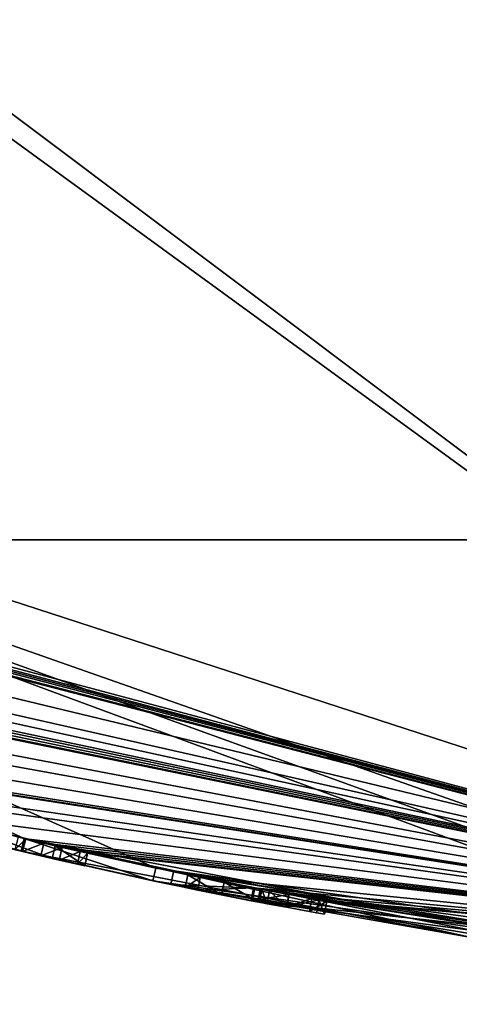
# Model space of a CAD drawing. Units: millimetres. Extents: x -18 to 114, y -215 to 19.
# Drawn here: x -4 to -3, y -19 to -15 of the extents above; entities that cross this region are included whole.
import ezdxf

# ---------------------------------------------------------------- set-up
doc = ezdxf.new("R2010")
doc.units = ezdxf.units.MM
doc.header["$LTSCALE"] = 58.942044
for name, color, linetype in [('210', 7, 'CONTINUOUS'), ('211', 7, 'CONTINUOUS'), ('212', 7, 'CONTINUOUS'), ('213', 7, 'CONTINUOUS'), ('214', 7, 'CONTINUOUS'), ('215', 7, 'CONTINUOUS'), ('218', 7, 'CONTINUOUS'), ('233', 7, 'CONTINUOUS'), ('235', 7, 'CONTINUOUS'), ('255', 7, 'CONTINUOUS'), ('256', 7, 'CONTINUOUS'), ('49', 7, 'CONTINUOUS'), ('62', 7, 'CONTINUOUS'), ('83', 7, 'CONTINUOUS'), ('84', 7, 'CONTINUOUS'), ('85', 7, 'CONTINUOUS'), ('86', 7, 'CONTINUOUS'), ('87', 7, 'CONTINUOUS')]:
    doc.layers.add(name, color=color, linetype=linetype)

msp = doc.modelspace()

# ---------------------------------------------------------------- linework, layer by layer
at = {"layer": '210', "color": 254, "linetype": 'Continuous', "true_color": 0xe6e6e6}
for points in [[(-3.7111, -18.124, 10.4082), (-3.6634, -18.1336, 10.1698), (-3.7211, -18.1729, 10.4082), (-3.7111, -18.124, 10.4082)], [(-3.7211, -18.1729, 10.4082), (-3.6634, -18.1336, 10.1698), (-3.6731, -18.1827, 10.1694), (-3.7211, -18.1729, 10.4082)], [(-3.6634, -18.1336, 10.1698), (-3.4591, -18.1737, 10.0339), (-3.6731, -18.1827, 10.1694), (-3.6634, -18.1336, 10.1698)], [(-3.6731, -18.1827, 10.1694), (-3.4591, -18.1737, 10.0339), (-3.4681, -18.2229, 10.0339), (-3.6731, -18.1827, 10.1694)], [(-3.4591, -18.1737, 10.0339), (-3.3236, -18.199, 10.028), (-3.4681, -18.2229, 10.0339), (-3.4591, -18.1737, 10.0339)], [(-3.333, -18.2481, 10.2617), (-3.3978, -18.1853, 10.2911), (-3.407, -18.2344, 10.2911), (-3.333, -18.2481, 10.2617)], [(-3.3241, -18.1989, 10.2617), (-3.3978, -18.1853, 10.2911), (-3.333, -18.2481, 10.2617), (-3.3241, -18.1989, 10.2617)], [(-3.4681, -18.2229, 10.0339), (-3.3236, -18.199, 10.028), (-3.3325, -18.2482, 10.028), (-3.4681, -18.2229, 10.0339)], [(-3.2368, -18.2146, 10.2362), (-3.3241, -18.1989, 10.2617), (-3.333, -18.2481, 10.2617), (-3.2368, -18.2146, 10.2362)], [(-3.2455, -18.2639, 10.2361), (-3.2368, -18.2146, 10.2362), (-3.333, -18.2481, 10.2617), (-3.2455, -18.2639, 10.2361)], [(-3.3236, -18.199, 10.028), (-3.2092, -18.2195, 10.0648), (-3.3325, -18.2482, 10.028), (-3.3236, -18.199, 10.028)], [(-3.3325, -18.2482, 10.028), (-3.2092, -18.2195, 10.0648), (-3.218, -18.2687, 10.0648), (-3.3325, -18.2482, 10.028)], [(-3.1786, -18.2249, 10.1616), (-3.2368, -18.2146, 10.2362), (-3.2455, -18.2639, 10.2361), (-3.1786, -18.2249, 10.1616)], [(-3.1872, -18.2741, 10.1615), (-3.1786, -18.2249, 10.1616), (-3.2455, -18.2639, 10.2361), (-3.1872, -18.2741, 10.1615)], [(-3.218, -18.2687, 10.0648), (-3.2092, -18.2195, 10.0648), (-3.1872, -18.2741, 10.1615), (-3.218, -18.2687, 10.0648)], [(-3.2092, -18.2195, 10.0648), (-3.1786, -18.2249, 10.1616), (-3.1872, -18.2741, 10.1615), (-3.2092, -18.2195, 10.0648)]]:
    msp.add_3dface(points, dxfattribs=at)
at = {"layer": '211', "color": 254, "linetype": 'Continuous', "true_color": 0xe6e6e6}
for points in [[(-3.7111, -18.124, 12.2243), (-3.7111, -18.124, 10.4082), (-3.7211, -18.1729, 12.2243), (-3.7111, -18.124, 12.2243)], [(-3.7111, -18.124, 10.4082), (-3.7211, -18.1729, 10.4082), (-3.7211, -18.1729, 12.2243), (-3.7111, -18.124, 10.4082)]]:
    msp.add_3dface(points, dxfattribs=at)
at = {"layer": '212', "color": 254, "linetype": 'Continuous', "true_color": 0xe6e6e6}
for points in [[(-3.7111, -18.124, 12.2243), (-3.7211, -18.1729, 12.2243), (-3.582, -18.2009, 12.3631), (-3.7111, -18.124, 12.2243)], [(-3.5724, -18.1518, 12.3631), (-3.7111, -18.124, 12.2243), (-3.582, -18.2009, 12.3631), (-3.5724, -18.1518, 12.3631)], [(-3.4429, -18.2277, 12.2243), (-3.5724, -18.1518, 12.3631), (-3.582, -18.2009, 12.3631), (-3.4429, -18.2277, 12.2243)], [(-3.4336, -18.1786, 12.2243), (-3.5724, -18.1518, 12.3631), (-3.4429, -18.2277, 12.2243), (-3.4336, -18.1786, 12.2243)]]:
    msp.add_3dface(points, dxfattribs=at)
at = {"layer": '213', "color": 254, "linetype": 'Continuous', "true_color": 0xe6e6e6}
for points in [[(-3.4336, -18.1786, 10.4169), (-3.4336, -18.1786, 12.2243), (-3.4429, -18.2277, 10.4169), (-3.4336, -18.1786, 10.4169)], [(-3.4336, -18.1786, 12.2243), (-3.4429, -18.2277, 12.2243), (-3.4429, -18.2277, 10.4169), (-3.4336, -18.1786, 12.2243)]]:
    msp.add_3dface(points, dxfattribs=at)
at = {"layer": '214', "color": 254, "linetype": 'Continuous', "true_color": 0xe6e6e6}
for points in [[(-3.4336, -18.1786, 10.4169), (-3.4429, -18.2277, 10.4169), (-3.4369, -18.2288, 10.3458), (-3.4336, -18.1786, 10.4169)], [(-3.4276, -18.1797, 10.3458), (-3.4336, -18.1786, 10.4169), (-3.4369, -18.2288, 10.3458), (-3.4276, -18.1797, 10.3458)], [(-3.407, -18.2344, 10.2911), (-3.4276, -18.1797, 10.3458), (-3.4369, -18.2288, 10.3458), (-3.407, -18.2344, 10.2911)], [(-3.3978, -18.1853, 10.2911), (-3.4276, -18.1797, 10.3458), (-3.407, -18.2344, 10.2911), (-3.3978, -18.1853, 10.2911)]]:
    msp.add_3dface(points, dxfattribs=at)
at = {"layer": '215', "color": 254, "linetype": 'Continuous', "true_color": 0xe6e6e6}
for points in [[(-3.8444, -18.1473, 18.5432), (-4.3374, -17.9844, 15.9966), (-4.3496, -18.0328, 15.9983), (-3.8444, -18.1473, 18.5432)], [(-4.3496, -18.0328, 15.9983), (-4.3374, -17.9844, 15.9966), (-2.6252, -18.3633, 14.0261), (-4.3496, -18.0328, 15.9983)], [(-3.8331, -18.0985, 18.5443), (-4.3374, -17.9844, 15.9966), (-3.8444, -18.1473, 18.5432), (-3.8331, -18.0985, 18.5443)], [(-4.3374, -17.9844, 15.9966), (-2.6156, -18.3142, 14.0251), (-2.6252, -18.3633, 14.0261), (-4.3374, -17.9844, 15.9966)], [(-1.4828, -18.4906, 19.7125), (-3.8331, -18.0985, 18.5443), (-3.8444, -18.1473, 18.5432), (-1.4828, -18.4906, 19.7125)], [(-1.4788, -18.4408, 19.7125), (-3.8331, -18.0985, 18.5443), (-1.4828, -18.4906, 19.7125), (-1.4788, -18.4408, 19.7125)]]:
    msp.add_3dface(points, dxfattribs=at)
at = {"layer": '218', "color": 254, "linetype": 'Continuous', "true_color": 0xe6e6e6}
for points in [[(-3.7659, -18.1127, 15.9722), (-3.4545, -18.1746, 18.1466), (-3.7765, -18.1615, 15.9736), (-3.7659, -18.1127, 15.9722)], [(-2.1884, -18.4205, 14.4432), (-3.7659, -18.1127, 15.9722), (-3.7765, -18.1615, 15.9736), (-2.1884, -18.4205, 14.4432)], [(-2.1807, -18.371, 14.4426), (-3.7659, -18.1127, 15.9722), (-2.1884, -18.4205, 14.4432), (-2.1807, -18.371, 14.4426)], [(-3.7765, -18.1615, 15.9736), (-3.4545, -18.1746, 18.1466), (-3.4643, -18.2236, 18.1458), (-3.7765, -18.1615, 15.9736)], [(-3.4545, -18.1746, 18.1466), (-1.4788, -18.4408, 19.1723), (-3.4643, -18.2236, 18.1458), (-3.4545, -18.1746, 18.1466)], [(-1.4788, -18.4408, 19.1723), (-1.4828, -18.4906, 19.1723), (-3.4643, -18.2236, 18.1458), (-1.4788, -18.4408, 19.1723)]]:
    msp.add_3dface(points, dxfattribs=at)
at = {"layer": '233', "color": 250, "linetype": 'Continuous', "true_color": 0x282828}
for points in [[(-4.4388, -18.0111, 11.2883), (-4.2298, -18.0613, 11.4739), (-4.671, -17.9523, 11.6183), (-4.4388, -18.0111, 11.2883)], [(-4.4388, -18.0111, 11.2883), (-4.3815, -18.0251, 11.0841), (-4.2298, -18.0613, 11.4739), (-4.4388, -18.0111, 11.2883)], [(-4.2298, -18.0613, 11.4739), (-4.3815, -18.0251, 11.0841), (-4.2739, -18.0509, 10.0493), (-4.2298, -18.0613, 11.4739)], [(-4.2739, -18.0509, 10.0493), (-4.3815, -18.0251, 11.0841), (-4.3434, -18.0343, 10.0783), (-4.2739, -18.0509, 10.0493)], [(-4.3434, -18.0343, 10.0783), (-4.3815, -18.0251, 11.0841), (-4.3778, -18.026, 10.8251), (-4.3434, -18.0343, 10.0783)], [(-4.3716, -18.0275, 10.2171), (-4.3434, -18.0343, 10.0783), (-4.3778, -18.026, 10.8251), (-4.3716, -18.0275, 10.2171)], [(-4.3716, -18.0275, 10.2171), (-4.3716, -18.0275, 10.1468), (-4.3434, -18.0343, 10.0783), (-4.3716, -18.0275, 10.2171)], [(-3.8444, -18.1473, 18.5432), (-4.3496, -18.0328, 15.9983), (-3.7765, -18.1615, 15.9736), (-3.8444, -18.1473, 18.5432)], [(-4.3496, -18.0328, 15.9983), (-2.6252, -18.3633, 14.0261), (-3.7765, -18.1615, 15.9736), (-4.3496, -18.0328, 15.9983)], [(-4.2034, -18.0675, 10.0493), (-4.2298, -18.0613, 11.4739), (-4.2739, -18.0509, 10.0493), (-4.2034, -18.0675, 10.0493)], [(-4.1057, -18.0899, 11.0496), (-4.2298, -18.0613, 11.4739), (-4.1057, -18.0899, 10.1468), (-4.1057, -18.0899, 11.0496)], [(-4.1057, -18.0899, 10.1468), (-4.2298, -18.0613, 11.4739), (-4.1339, -18.0835, 10.0783), (-4.1057, -18.0899, 10.1468)], [(-4.2298, -18.0613, 11.4739), (-4.2034, -18.0675, 10.0493), (-4.1339, -18.0835, 10.0783), (-4.2298, -18.0613, 11.4739)], [(-1.4828, -18.4906, 19.7125), (-3.8444, -18.1473, 18.5432), (-1.4828, -18.4906, 19.1723), (-1.4828, -18.4906, 19.7125)], [(-1.4828, -18.4906, 19.1723), (-3.8444, -18.1473, 18.5432), (-3.4643, -18.2236, 18.1458), (-1.4828, -18.4906, 19.1723)], [(-3.8444, -18.1473, 18.5432), (-3.7765, -18.1615, 15.9736), (-3.4643, -18.2236, 18.1458), (-3.8444, -18.1473, 18.5432)], [(-2.6252, -18.3633, 14.0261), (-2.1884, -18.4205, 14.4432), (-3.7765, -18.1615, 15.9736), (-2.6252, -18.3633, 14.0261)], [(-3.7211, -18.1729, 10.4082), (-3.6731, -18.1827, 10.1694), (-3.7211, -18.1729, 12.2243), (-3.7211, -18.1729, 10.4082)], [(-3.7211, -18.1729, 12.2243), (-3.6731, -18.1827, 10.1694), (-3.582, -18.2009, 12.3631), (-3.7211, -18.1729, 12.2243)], [(-3.6731, -18.1827, 10.1694), (-3.4681, -18.2229, 10.0339), (-3.582, -18.2009, 12.3631), (-3.6731, -18.1827, 10.1694)], [(-3.582, -18.2009, 12.3631), (-3.4681, -18.2229, 10.0339), (-3.4429, -18.2277, 10.4169), (-3.582, -18.2009, 12.3631)], [(-3.4429, -18.2277, 12.2243), (-3.582, -18.2009, 12.3631), (-3.4429, -18.2277, 10.4169), (-3.4429, -18.2277, 12.2243)], [(-3.4681, -18.2229, 10.0339), (-3.3325, -18.2482, 10.028), (-3.4369, -18.2288, 10.3458), (-3.4681, -18.2229, 10.0339)], [(-3.4429, -18.2277, 10.4169), (-3.4681, -18.2229, 10.0339), (-3.4369, -18.2288, 10.3458), (-3.4429, -18.2277, 10.4169)], [(-3.3325, -18.2482, 10.028), (-3.407, -18.2344, 10.2911), (-3.4369, -18.2288, 10.3458), (-3.3325, -18.2482, 10.028)], [(-3.3325, -18.2482, 10.028), (-3.333, -18.2481, 10.2617), (-3.407, -18.2344, 10.2911), (-3.3325, -18.2482, 10.028)], [(-3.3325, -18.2482, 10.028), (-3.2455, -18.2639, 10.2361), (-3.333, -18.2481, 10.2617), (-3.3325, -18.2482, 10.028)], [(-3.3325, -18.2482, 10.028), (-3.218, -18.2687, 10.0648), (-3.2455, -18.2639, 10.2361), (-3.3325, -18.2482, 10.028)], [(-3.218, -18.2687, 10.0648), (-3.1872, -18.2741, 10.1615), (-3.2455, -18.2639, 10.2361), (-3.218, -18.2687, 10.0648)]]:
    msp.add_3dface(points, dxfattribs=at)
at = {"layer": '235', "color": 254, "linetype": 'Continuous', "true_color": 0xe6e6e6}
for points in [[(-10.875, -14.9659, 115.5), (0, -18.5, 115.5), (-10.7069, -10.7069, 115.5), (-10.875, -14.9659, 115.5)], [(0, -18.5, 115.5), (-10, -11, 115.5), (-10.7069, -10.7069, 115.5), (0, -18.5, 115.5)], [(0, -18.5, 115.5), (9.2491, -16.0217, 115.5), (-10, -11, 115.5), (0, -18.5, 115.5)], [(-10, -11, 115.5), (9.2491, -16.0217, 115.5), (10, -11, 115.5), (-10, -11, 115.5)]]:
    msp.add_3dface(points, dxfattribs=at)
at = {"layer": '255', "color": 254, "linetype": 'Continuous', "true_color": 0xe6e6e6}
for points in [[(-10, -11, 308.5), (10, -11, 308.5), (10, -16.842, 340.2134), (-10, -11, 308.5)], [(-10, -11, 308.5), (10, -16.842, 340.2134), (-10, -16.842, 340.2134), (-10, -11, 308.5)], [(10, -16.842, 340.2134), (10, -33.6009, 367.7635), (-10, -16.842, 340.2134), (10, -16.842, 340.2134)], [(-10, -16.842, 340.2134), (10, -33.6009, 367.7635), (-10, -33.6009, 367.7635), (-10, -16.842, 340.2134)]]:
    msp.add_3dface(points, dxfattribs=at)
at = {"layer": '256', "color": 254, "linetype": 'Continuous', "true_color": 0xe6e6e6}
for points in [[(-10, -11.4812, 375.4733), (-10, -37.3953, 400.1605), (10, -11.4812, 375.4733), (-10, -11.4812, 375.4733)], [(10, -11.4812, 375.4733), (-10, -37.3953, 400.1605), (10, -37.3953, 400.1605), (10, -11.4812, 375.4733)]]:
    msp.add_3dface(points, dxfattribs=at)
at = {"layer": '49', "color": 254, "linetype": 'Continuous', "true_color": 0xe6e6e6}
for points in [[(-10.875, -14.9659, 115.5), (-4.6587, -17.9038, 11.6183), (-4.3374, -17.9844, 15.9966), (-10.875, -14.9659, 115.5)], [(0, -18.5, 115.5), (-10.875, -14.9659, 115.5), (0, -18.5, 96.25), (0, -18.5, 115.5)], [(0, -18.5, 96.25), (-10.875, -14.9659, 115.5), (0, -18.5, 43.75), (0, -18.5, 96.25)], [(0, -18.5, 43.75), (-10.875, -14.9659, 115.5), (0, -18.5, 19.3163), (0, -18.5, 43.75)], [(0, -18.5, 19.3163), (-10.875, -14.9659, 115.5), (-0.872, -18.4794, 18.5491), (0, -18.5, 19.3163)], [(-0.872, -18.4794, 18.5491), (-10.875, -14.9659, 115.5), (-1.2089, -18.4605, 19.4419), (-0.872, -18.4794, 18.5491)], [(-1.2089, -18.4605, 19.4419), (-10.875, -14.9659, 115.5), (-1.4788, -18.4408, 19.7125), (-1.2089, -18.4605, 19.4419)], [(-1.4788, -18.4408, 19.7125), (-10.875, -14.9659, 115.5), (-3.8331, -18.0985, 18.5443), (-1.4788, -18.4408, 19.7125)], [(-3.8331, -18.0985, 18.5443), (-10.875, -14.9659, 115.5), (-4.3374, -17.9844, 15.9966), (-3.8331, -18.0985, 18.5443)], [(-10.875, -14.9659), (0, -18.5), (-9.2226, -16.0372, 10.0791), (-10.875, -14.9659)], [(-9.2226, -16.0372, 10.0791), (0, -18.5), (-9.1526, -16.0773, 10.0493), (-9.2226, -16.0372, 10.0791)], [(-9.1526, -16.0773, 10.0493), (0, -18.5), (-9.1064, -16.1035, 10.0493), (-9.1526, -16.0773, 10.0493)], [(-9.1064, -16.1035, 10.0493), (0, -18.5), (-9.0601, -16.1296, 10.0493), (-9.1064, -16.1035, 10.0493)], [(-9.0601, -16.1296, 10.0493), (0, -18.5), (-8.99, -16.1688, 10.0791), (-9.0601, -16.1296, 10.0493)], [(-8.99, -16.1688, 10.0791), (0, -18.5), (-8.9626, -16.184, 10.1468), (-8.99, -16.1688, 10.0791)], [(0, -18.5), (-8.4102, -16.4778, 10.183), (-8.9626, -16.184, 10.1468), (0, -18.5)], [(-7.955, -16.7023, 10), (-8.4102, -16.4778, 10.183), (0, -18.5), (-7.955, -16.7023, 10)], [(-7.7176, -16.8133, 10.0511), (-7.955, -16.7023, 10), (0, -18.5), (-7.7176, -16.8133, 10.0511)], [(-7.4961, -16.9133, 10.0792), (-7.7176, -16.8133, 10.0511), (0, -18.5), (-7.4961, -16.9133, 10.0792)], [(-7.4259, -16.9442, 10.0493), (-7.4961, -16.9133, 10.0792), (0, -18.5), (-7.4259, -16.9442, 10.0493)], [(-7.3494, -16.9775, 10.0493), (-7.4259, -16.9442, 10.0493), (0, -18.5), (-7.3494, -16.9775, 10.0493)], [(-7.2793, -17.0077, 10.0791), (-7.3494, -16.9775, 10.0493), (0, -18.5), (-7.2793, -17.0077, 10.0791)], [(-7.252, -17.0194, 10.1468), (-7.2793, -17.0077, 10.0791), (0, -18.5), (-7.252, -17.0194, 10.1468)], [(-6.7998, -17.205, 10.3397), (-7.252, -17.0194, 10.1468), (0, -18.5), (-6.7998, -17.205, 10.3397)], [(-6.4756, -17.3296, 10.0547), (-6.7998, -17.205, 10.3397), (0, -18.5), (-6.4756, -17.3296, 10.0547)], [(-6.052, -17.4821, 10.0057), (-6.4756, -17.3296, 10.0547), (0, -18.5), (-6.052, -17.4821, 10.0057)], [(-5.682, -17.6058, 10.132), (-6.052, -17.4821, 10.0057), (0, -18.5), (-5.682, -17.6058, 10.132)], [(-5.6228, -17.6248, 10.1949), (-5.682, -17.6058, 10.132), (0, -18.5), (-5.6228, -17.6248, 10.1949)], [(-5.6011, -17.6317, 10.7924), (-5.6228, -17.6248, 10.1949), (0, -18.5), (-5.6011, -17.6317, 10.7924)], [(-5.2555, -17.7378, 10.184), (-5.6011, -17.6317, 10.7924), (0, -18.5), (-5.2555, -17.7378, 10.184)], [(-5.0544, -17.7962, 10.047), (-5.2555, -17.7378, 10.184), (0, -18.5), (-5.0544, -17.7962, 10.047)], [(-4.6791, -17.8985, 10.0382), (-5.0544, -17.7962, 10.047), (0, -18.5), (-4.6791, -17.8985, 10.0382)], [(-4.3317, -17.9857, 10.0783), (-4.3598, -17.9789, 10.1468), (-4.6791, -17.8985, 10.0382), (-4.3317, -17.9857, 10.0783)], [(-4.3317, -17.9857, 10.0783), (-4.6791, -17.8985, 10.0382), (0, -18.5), (-4.3317, -17.9857, 10.0783)], [(-4.6587, -17.9038, 11.6183), (-4.2183, -18.0127, 11.4738), (-4.3374, -17.9844, 15.9966), (-4.6587, -17.9038, 11.6183)], [(-4.2183, -18.0127, 11.4738), (-4.0947, -18.0412, 11.0496), (-4.3374, -17.9844, 15.9966), (-4.2183, -18.0127, 11.4738)], [(-4.3374, -17.9844, 15.9966), (-4.0947, -18.0412, 11.0496), (-3.7111, -18.124, 10.4082), (-4.3374, -17.9844, 15.9966)], [(-2.6156, -18.3142, 14.0251), (-4.3374, -17.9844, 15.9966), (-3.4336, -18.1786, 12.2243), (-2.6156, -18.3142, 14.0251)], [(-3.4336, -18.1786, 12.2243), (-4.3374, -17.9844, 15.9966), (-3.5724, -18.1518, 12.3631), (-3.4336, -18.1786, 12.2243)], [(-3.5724, -18.1518, 12.3631), (-4.3374, -17.9844, 15.9966), (-3.7111, -18.124, 12.2243), (-3.5724, -18.1518, 12.3631)], [(-3.7111, -18.124, 12.2243), (-4.3374, -17.9844, 15.9966), (-3.7111, -18.124, 10.4082), (-3.7111, -18.124, 12.2243)], [(-4.2624, -18.0023, 10.0493), (-4.3317, -17.9857, 10.0783), (0, -18.5), (-4.2624, -18.0023, 10.0493)], [(-4.1921, -18.0188, 10.0493), (-4.2624, -18.0023, 10.0493), (0, -18.5), (-4.1921, -18.0188, 10.0493)], [(-4.1228, -18.0347, 10.0783), (-4.1921, -18.0188, 10.0493), (0, -18.5), (-4.1228, -18.0347, 10.0783)], [(-4.0947, -18.0412, 10.1468), (-4.1228, -18.0347, 10.0783), (0, -18.5), (-4.0947, -18.0412, 10.1468)], [(-4.0947, -18.0412, 11.0496), (-4.0947, -18.0412, 10.1468), (0, -18.5), (-4.0947, -18.0412, 11.0496)], [(-4.0947, -18.0412, 11.0496), (0, -18.5), (-3.6634, -18.1336, 10.1698), (-4.0947, -18.0412, 11.0496)], [(-3.7111, -18.124, 10.4082), (-4.0947, -18.0412, 11.0496), (-3.6634, -18.1336, 10.1698), (-3.7111, -18.124, 10.4082)], [(-3.7659, -18.1127, 15.9722), (-2.1807, -18.371, 14.4426), (-3.4545, -18.1746, 18.1466), (-3.7659, -18.1127, 15.9722)], [(-3.6634, -18.1336, 10.1698), (0, -18.5), (-3.4591, -18.1737, 10.0339), (-3.6634, -18.1336, 10.1698)], [(-3.4591, -18.1737, 10.0339), (0, -18.5), (-3.3236, -18.199, 10.028), (-3.4591, -18.1737, 10.0339)], [(-3.4545, -18.1746, 18.1466), (-2.1807, -18.371, 14.4426), (-1.4788, -18.4408, 19.1723), (-3.4545, -18.1746, 18.1466)], [(-2.6156, -18.3142, 14.0251), (-3.4336, -18.1786, 12.2243), (-3.1786, -18.2249, 10.1616), (-2.6156, -18.3142, 14.0251)], [(-3.4276, -18.1797, 10.3458), (-3.3978, -18.1853, 10.2911), (-3.4336, -18.1786, 12.2243), (-3.4276, -18.1797, 10.3458)], [(-3.4336, -18.1786, 12.2243), (-3.3978, -18.1853, 10.2911), (-3.3241, -18.1989, 10.2617), (-3.4336, -18.1786, 12.2243)], [(-3.4336, -18.1786, 10.4169), (-3.4276, -18.1797, 10.3458), (-3.4336, -18.1786, 12.2243), (-3.4336, -18.1786, 10.4169)], [(-3.1786, -18.2249, 10.1616), (-3.4336, -18.1786, 12.2243), (-3.2368, -18.2146, 10.2362), (-3.1786, -18.2249, 10.1616)], [(-3.2368, -18.2146, 10.2362), (-3.4336, -18.1786, 12.2243), (-3.3241, -18.1989, 10.2617), (-3.2368, -18.2146, 10.2362)], [(-3.3236, -18.199, 10.028), (0, -18.5), (-3.2092, -18.2195, 10.0648), (-3.3236, -18.199, 10.028)], [(-3.2092, -18.2195, 10.0648), (0, -18.5), (-3.1786, -18.2249, 10.1616), (-3.2092, -18.2195, 10.0648)], [(-2.3871, -18.3454, 10.3358), (-2.6156, -18.3142, 14.0251), (-3.1786, -18.2249, 10.1616), (-2.3871, -18.3454, 10.3358)], [(0, -18.5), (-2.3871, -18.3454, 10.3358), (-3.1786, -18.2249, 10.1616), (0, -18.5)]]:
    msp.add_3dface(points, dxfattribs=at)
at = {"layer": '62', "color": 254, "linetype": 'Continuous', "true_color": 0xe6e6e6}
for points in [[(0, -18.5), (-10.875, -14.9659), (0, 18.5), (0, -18.5)], [(-10.875, -14.9659), (-10.875, 14.9659), (0, 18.5), (-10.875, -14.9659)]]:
    msp.add_3dface(points, dxfattribs=at)
at = {"layer": '83', "color": 254, "linetype": 'Continuous', "true_color": 0xe6e6e6}
for points in [[(-4.2298, -18.0613, 11.4739), (-4.6587, -17.9038, 11.6183), (-4.671, -17.9523, 11.6183), (-4.2298, -18.0613, 11.4739)], [(-4.2183, -18.0127, 11.4738), (-4.6587, -17.9038, 11.6183), (-4.2298, -18.0613, 11.4739), (-4.2183, -18.0127, 11.4738)], [(-4.1057, -18.0899, 11.0496), (-4.2183, -18.0127, 11.4738), (-4.2298, -18.0613, 11.4739), (-4.1057, -18.0899, 11.0496)], [(-4.0947, -18.0412, 11.0496), (-4.2183, -18.0127, 11.4738), (-4.1057, -18.0899, 11.0496), (-4.0947, -18.0412, 11.0496)]]:
    msp.add_3dface(points, dxfattribs=at)
at = {"layer": '84', "color": 254, "linetype": 'Continuous', "true_color": 0xe6e6e6}
for points in [[(-4.0947, -18.0412, 10.1468), (-4.0947, -18.0412, 11.0496), (-4.1057, -18.0899, 10.1468), (-4.0947, -18.0412, 10.1468)], [(-4.0947, -18.0412, 11.0496), (-4.1057, -18.0899, 11.0496), (-4.1057, -18.0899, 10.1468), (-4.0947, -18.0412, 11.0496)]]:
    msp.add_3dface(points, dxfattribs=at)
at = {"layer": '85', "color": 254, "linetype": 'Continuous', "true_color": 0xe6e6e6}
for points in [[(-4.1921, -18.0188, 10.0493), (-4.1228, -18.0347, 10.0783), (-4.2034, -18.0675, 10.0493), (-4.1921, -18.0188, 10.0493)], [(-4.2034, -18.0675, 10.0493), (-4.1228, -18.0347, 10.0783), (-4.1339, -18.0835, 10.0783), (-4.2034, -18.0675, 10.0493)], [(-4.1228, -18.0347, 10.0783), (-4.0947, -18.0412, 10.1468), (-4.1339, -18.0835, 10.0783), (-4.1228, -18.0347, 10.0783)], [(-4.0947, -18.0412, 10.1468), (-4.1057, -18.0899, 10.1468), (-4.1339, -18.0835, 10.0783), (-4.0947, -18.0412, 10.1468)]]:
    msp.add_3dface(points, dxfattribs=at)
at = {"layer": '86', "color": 254, "linetype": 'Continuous', "true_color": 0xe6e6e6}
for points in [[(-4.2624, -18.0023, 10.0493), (-4.1921, -18.0188, 10.0493), (-4.2739, -18.0509, 10.0493), (-4.2624, -18.0023, 10.0493)], [(-4.1921, -18.0188, 10.0493), (-4.2034, -18.0675, 10.0493), (-4.2739, -18.0509, 10.0493), (-4.1921, -18.0188, 10.0493)]]:
    msp.add_3dface(points, dxfattribs=at)
at = {"layer": '87', "color": 254, "linetype": 'Continuous', "true_color": 0xe6e6e6}
for points in [[(-4.3598, -17.9789, 10.1468), (-4.3317, -17.9857, 10.0783), (-4.3716, -18.0275, 10.1468), (-4.3598, -17.9789, 10.1468)], [(-4.3716, -18.0275, 10.1468), (-4.3317, -17.9857, 10.0783), (-4.3434, -18.0343, 10.0783), (-4.3716, -18.0275, 10.1468)], [(-4.3317, -17.9857, 10.0783), (-4.2624, -18.0023, 10.0493), (-4.3434, -18.0343, 10.0783), (-4.3317, -17.9857, 10.0783)], [(-4.2624, -18.0023, 10.0493), (-4.2739, -18.0509, 10.0493), (-4.3434, -18.0343, 10.0783), (-4.2624, -18.0023, 10.0493)]]:
    msp.add_3dface(points, dxfattribs=at)

doc.saveas('drawing.dxf')
